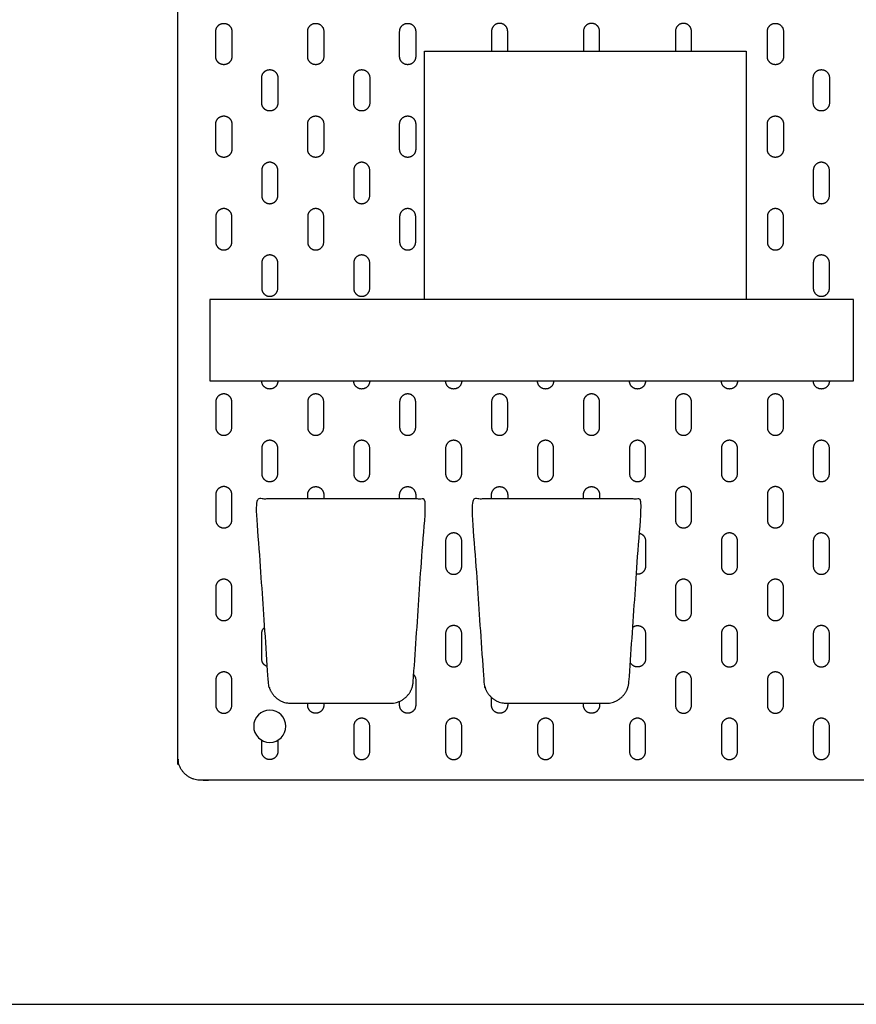
# Model space of a CAD drawing. Units: feet. Extents: x 0 to 9.48, y -1.2 to 2.48.
# Drawn here: x 7.11 to 8.3, y 0 to 1.41 of the extents above; entities that cross this region are included whole.
import ezdxf

# ---------------------------------------------------------------- set-up
doc = ezdxf.new("R2010")
doc.units = ezdxf.units.FT
doc.header["$MEASUREMENT"] = 0
for name, color, linetype, true_color in [('2D$AG-DETAILS', 7, 'Continuous', 0x66ffff), ('2D$AG-OBJECTS', 7, 'Continuous', 0x66ccff), ('2D$X-VPRT', 7, 'Continuous', 0xfb02ff)]:
    doc.layers.add(name, color=color, linetype=linetype, true_color=true_color)

msp = doc.modelspace()

# ---------------------------------------------------------------- linework, layer by layer
at = {"layer": '2D$AG-DETAILS'}
for points, weights, knots in [([(7.4005, 1.3411), (7.412, 1.3411), (7.412, 1.3526), (7.412, 1.3706), (7.412, 1.3887), (7.412, 1.4001), (7.4005, 1.4001), (7.389, 1.4001), (7.389, 1.3887), (7.389, 1.3706), (7.389, 1.3526), (7.389, 1.3411), (7.4005, 1.3411)], [1, 0.707106781187, 1, 1, 1, 0.707106781187, 1, 0.707106781187, 1, 1, 1, 0.707106781187, 1], [0, 0, 0, 0.549779, 0.549779, 1.099779, 1.099779, 1.649557, 1.649557, 2.199336, 2.199336, 2.749336, 2.749336, 3.299115, 3.299115, 3.299115]), ([(7.5317, 1.3411), (7.5432, 1.3411), (7.5432, 1.3526), (7.5432, 1.3706), (7.5432, 1.3887), (7.5432, 1.4001), (7.5317, 1.4001), (7.5202, 1.4001), (7.5202, 1.3887), (7.5202, 1.3706), (7.5202, 1.3526), (7.5202, 1.3411), (7.5317, 1.3411)], [1, 0.707106781187, 1, 1, 1, 0.707106781187, 1, 0.707106781187, 1, 1, 1, 0.707106781187, 1], [0, 0, 0, 0.549779, 0.549779, 1.099779, 1.099779, 1.649557, 1.649557, 2.199336, 2.199336, 2.749336, 2.749336, 3.299115, 3.299115, 3.299115]), ([(7.663, 1.3411), (7.6744, 1.3411), (7.6744, 1.3526), (7.6744, 1.3706), (7.6744, 1.3887), (7.6744, 1.4001), (7.663, 1.4001), (7.6515, 1.4001), (7.6515, 1.3887), (7.6515, 1.3706), (7.6515, 1.3526), (7.6515, 1.3411), (7.663, 1.3411)], [1, 0.707106781187, 1, 1, 1, 0.707106781187, 1, 0.707106781187, 1, 1, 1, 0.707106781187, 1], [0, 0, 0, 0.549779, 0.549779, 1.099779, 1.099779, 1.649557, 1.649557, 2.199336, 2.199336, 2.749336, 2.749336, 3.299115, 3.299115, 3.299115]), ([(7.8057, 1.3605), (7.8057, 1.3746), (7.8057, 1.3887), (7.8057, 1.4001), (7.7942, 1.4001), (7.7827, 1.4001), (7.7827, 1.3887), (7.7827, 1.3746), (7.7827, 1.3605)], [1, 1, 1, 0.707106781187, 1, 0.707106781187, 1, 1, 1], [0.669977, 0.669977, 0.669977, 1.099779, 1.099779, 1.649557, 1.649557, 2.199336, 2.199336, 2.629137, 2.629137, 2.629137]), ([(7.9369, 1.3605), (7.9369, 1.3746), (7.9369, 1.3887), (7.9369, 1.4001), (7.9254, 1.4001), (7.9139, 1.4001), (7.9139, 1.3887), (7.9139, 1.3746), (7.9139, 1.3605)], [1, 1, 1, 0.707106781187, 1, 0.707106781187, 1, 1, 1], [0.669977, 0.669977, 0.669977, 1.099779, 1.099779, 1.649557, 1.649557, 2.199336, 2.199336, 2.629137, 2.629137, 2.629137]), ([(8.0681, 1.3605), (8.0681, 1.3746), (8.0681, 1.3887), (8.0681, 1.4001), (8.0567, 1.4001), (8.0452, 1.4001), (8.0452, 1.3887), (8.0452, 1.3746), (8.0452, 1.3605)], [1, 1, 1, 0.707106781187, 1, 0.707106781187, 1, 1, 1], [0.669977, 0.669977, 0.669977, 1.099779, 1.099779, 1.649557, 1.649557, 2.199336, 2.199336, 2.629137, 2.629137, 2.629137]), ([(8.1879, 1.3411), (8.1994, 1.3411), (8.1994, 1.3526), (8.1994, 1.3706), (8.1994, 1.3887), (8.1994, 1.4001), (8.1879, 1.4001), (8.1764, 1.4001), (8.1764, 1.3887), (8.1764, 1.3706), (8.1764, 1.3526), (8.1764, 1.3411), (8.1879, 1.3411)], [1, 0.707106781187, 1, 1, 1, 0.707106781187, 1, 0.707106781187, 1, 1, 1, 0.707106781187, 1], [0, 0, 0, 0.549779, 0.549779, 1.099779, 1.099779, 1.649557, 1.649557, 2.199336, 2.199336, 2.749336, 2.749336, 3.299115, 3.299115, 3.299115]), ([(7.4661, 1.275), (7.4776, 1.275), (7.4776, 1.2864), (7.4776, 1.3045), (7.4776, 1.3225), (7.4776, 1.334), (7.4661, 1.334), (7.4546, 1.334), (7.4546, 1.3225), (7.4546, 1.3045), (7.4546, 1.2864), (7.4546, 1.275), (7.4661, 1.275)], [1, 0.707106781187, 1, 1, 1, 0.707106781187, 1, 0.707106781187, 1, 1, 1, 0.707106781187, 1], [0, 0, 0, 0.549779, 0.549779, 1.099779, 1.099779, 1.649557, 1.649557, 2.199336, 2.199336, 2.749336, 2.749336, 3.299115, 3.299115, 3.299115]), ([(7.5973, 1.275), (7.6088, 1.275), (7.6088, 1.2864), (7.6088, 1.3045), (7.6088, 1.3225), (7.6088, 1.334), (7.5973, 1.334), (7.5859, 1.334), (7.5859, 1.3225), (7.5859, 1.3045), (7.5859, 1.2864), (7.5859, 1.275), (7.5973, 1.275)], [1, 0.707106781187, 1, 1, 1, 0.707106781187, 1, 0.707106781187, 1, 1, 1, 0.707106781187, 1], [0, 0, 0, 0.549779, 0.549779, 1.099779, 1.099779, 1.649557, 1.649557, 2.199336, 2.199336, 2.749336, 2.749336, 3.299115, 3.299115, 3.299115]), ([(8.2535, 1.275), (8.265, 1.275), (8.265, 1.2864), (8.265, 1.3045), (8.265, 1.3225), (8.265, 1.334), (8.2535, 1.334), (8.242, 1.334), (8.242, 1.3225), (8.242, 1.3045), (8.242, 1.2864), (8.242, 1.275), (8.2535, 1.275)], [1, 0.707106781187, 1, 1, 1, 0.707106781187, 1, 0.707106781187, 1, 1, 1, 0.707106781187, 1], [0, 0, 0, 0.549779, 0.549779, 1.099779, 1.099779, 1.649557, 1.649557, 2.199336, 2.199336, 2.749336, 2.749336, 3.299115, 3.299115, 3.299115]), ([(7.4005, 1.2088), (7.412, 1.2088), (7.412, 1.2203), (7.412, 1.2384), (7.412, 1.2564), (7.412, 1.2679), (7.4005, 1.2679), (7.389, 1.2679), (7.389, 1.2564), (7.389, 1.2384), (7.389, 1.2203), (7.389, 1.2088), (7.4005, 1.2088)], [1, 0.707106781187, 1, 1, 1, 0.707106781187, 1, 0.707106781187, 1, 1, 1, 0.707106781187, 1], [0, 0, 0, 0.549779, 0.549779, 1.099779, 1.099779, 1.649557, 1.649557, 2.199336, 2.199336, 2.749336, 2.749336, 3.299115, 3.299115, 3.299115]), ([(7.5317, 1.2088), (7.5432, 1.2088), (7.5432, 1.2203), (7.5432, 1.2384), (7.5432, 1.2564), (7.5432, 1.2679), (7.5317, 1.2679), (7.5202, 1.2679), (7.5202, 1.2564), (7.5202, 1.2384), (7.5202, 1.2203), (7.5202, 1.2088), (7.5317, 1.2088)], [1, 0.707106781187, 1, 1, 1, 0.707106781187, 1, 0.707106781187, 1, 1, 1, 0.707106781187, 1], [0, 0, 0, 0.549779, 0.549779, 1.099779, 1.099779, 1.649557, 1.649557, 2.199336, 2.199336, 2.749336, 2.749336, 3.299115, 3.299115, 3.299115]), ([(7.663, 1.2088), (7.6744, 1.2088), (7.6744, 1.2203), (7.6744, 1.2384), (7.6744, 1.2564), (7.6744, 1.2679), (7.663, 1.2679), (7.6515, 1.2679), (7.6515, 1.2564), (7.6515, 1.2384), (7.6515, 1.2203), (7.6515, 1.2088), (7.663, 1.2088)], [1, 0.707106781187, 1, 1, 1, 0.707106781187, 1, 0.707106781187, 1, 1, 1, 0.707106781187, 1], [0, 0, 0, 0.549779, 0.549779, 1.099779, 1.099779, 1.649557, 1.649557, 2.199336, 2.199336, 2.749336, 2.749336, 3.299115, 3.299115, 3.299115]), ([(8.1879, 1.2088), (8.1994, 1.2088), (8.1994, 1.2203), (8.1994, 1.2384), (8.1994, 1.2564), (8.1994, 1.2679), (8.1879, 1.2679), (8.1764, 1.2679), (8.1764, 1.2564), (8.1764, 1.2384), (8.1764, 1.2203), (8.1764, 1.2088), (8.1879, 1.2088)], [1, 0.707106781187, 1, 1, 1, 0.707106781187, 1, 0.707106781187, 1, 1, 1, 0.707106781187, 1], [0, 0, 0, 0.549779, 0.549779, 1.099779, 1.099779, 1.649557, 1.649557, 2.199336, 2.199336, 2.749336, 2.749336, 3.299115, 3.299115, 3.299115]), ([(7.4661, 1.2018), (7.4776, 1.2018), (7.4776, 1.1903), (7.4776, 1.1722), (7.4776, 1.1542), (7.4776, 1.1427), (7.4661, 1.1427), (7.4546, 1.1427), (7.4546, 1.1542), (7.4546, 1.1722), (7.4546, 1.1903), (7.4546, 1.2018), (7.4661, 1.2018)], [1, 0.707106781187, 1, 1, 1, 0.707106781187, 1, 0.707106781187, 1, 1, 1, 0.707106781187, 1], [0, 0, 0, 0.549779, 0.549779, 1.099779, 1.099779, 1.649557, 1.649557, 2.199336, 2.199336, 2.749336, 2.749336, 3.299115, 3.299115, 3.299115]), ([(7.5973, 1.2018), (7.6088, 1.2018), (7.6088, 1.1903), (7.6088, 1.1722), (7.6088, 1.1542), (7.6088, 1.1427), (7.5973, 1.1427), (7.5859, 1.1427), (7.5859, 1.1542), (7.5859, 1.1722), (7.5859, 1.1903), (7.5859, 1.2018), (7.5973, 1.2018)], [1, 0.707106781187, 1, 1, 1, 0.707106781187, 1, 0.707106781187, 1, 1, 1, 0.707106781187, 1], [0, 0, 0, 0.549779, 0.549779, 1.099779, 1.099779, 1.649557, 1.649557, 2.199336, 2.199336, 2.749336, 2.749336, 3.299115, 3.299115, 3.299115]), ([(8.2535, 1.2018), (8.265, 1.2018), (8.265, 1.1903), (8.265, 1.1722), (8.265, 1.1542), (8.265, 1.1427), (8.2535, 1.1427), (8.242, 1.1427), (8.242, 1.1542), (8.242, 1.1722), (8.242, 1.1903), (8.242, 1.2018), (8.2535, 1.2018)], [1, 0.707106781187, 1, 1, 1, 0.707106781187, 1, 0.707106781187, 1, 1, 1, 0.707106781187, 1], [0, 0, 0, 0.549779, 0.549779, 1.099779, 1.099779, 1.649557, 1.649557, 2.199336, 2.199336, 2.749336, 2.749336, 3.299115, 3.299115, 3.299115]), ([(7.4005, 1.1357), (7.412, 1.1357), (7.412, 1.1242), (7.412, 1.1061), (7.412, 1.0881), (7.412, 1.0766), (7.4005, 1.0766), (7.389, 1.0766), (7.389, 1.0881), (7.389, 1.1061), (7.389, 1.1242), (7.389, 1.1357), (7.4005, 1.1357)], [1, 0.707106781187, 1, 1, 1, 0.707106781187, 1, 0.707106781187, 1, 1, 1, 0.707106781187, 1], [0, 0, 0, 0.549779, 0.549779, 1.099779, 1.099779, 1.649557, 1.649557, 2.199336, 2.199336, 2.749336, 2.749336, 3.299115, 3.299115, 3.299115]), ([(7.5317, 1.1357), (7.5432, 1.1357), (7.5432, 1.1242), (7.5432, 1.1061), (7.5432, 1.0881), (7.5432, 1.0766), (7.5317, 1.0766), (7.5202, 1.0766), (7.5202, 1.0881), (7.5202, 1.1061), (7.5202, 1.1242), (7.5202, 1.1357), (7.5317, 1.1357)], [1, 0.707106781187, 1, 1, 1, 0.707106781187, 1, 0.707106781187, 1, 1, 1, 0.707106781187, 1], [0, 0, 0, 0.549779, 0.549779, 1.099779, 1.099779, 1.649557, 1.649557, 2.199336, 2.199336, 2.749336, 2.749336, 3.299115, 3.299115, 3.299115]), ([(7.663, 1.1357), (7.6744, 1.1357), (7.6744, 1.1242), (7.6744, 1.1061), (7.6744, 1.0881), (7.6744, 1.0766), (7.663, 1.0766), (7.6515, 1.0766), (7.6515, 1.0881), (7.6515, 1.1061), (7.6515, 1.1242), (7.6515, 1.1357), (7.663, 1.1357)], [1, 0.707106781187, 1, 1, 1, 0.707106781187, 1, 0.707106781187, 1, 1, 1, 0.707106781187, 1], [0, 0, 0, 0.549779, 0.549779, 1.099779, 1.099779, 1.649557, 1.649557, 2.199336, 2.199336, 2.749336, 2.749336, 3.299115, 3.299115, 3.299115]), ([(8.1879, 1.1357), (8.1994, 1.1357), (8.1994, 1.1242), (8.1994, 1.1061), (8.1994, 1.0881), (8.1994, 1.0766), (8.1879, 1.0766), (8.1764, 1.0766), (8.1764, 1.0881), (8.1764, 1.1061), (8.1764, 1.1242), (8.1764, 1.1357), (8.1879, 1.1357)], [1, 0.707106781187, 1, 1, 1, 0.707106781187, 1, 0.707106781187, 1, 1, 1, 0.707106781187, 1], [0, 0, 0, 0.549779, 0.549779, 1.099779, 1.099779, 1.649557, 1.649557, 2.199336, 2.199336, 2.749336, 2.749336, 3.299115, 3.299115, 3.299115]), ([(7.4661, 1.0695), (7.4776, 1.0695), (7.4776, 1.058), (7.4776, 1.04), (7.4776, 1.022), (7.4776, 1.0105), (7.4661, 1.0105), (7.4546, 1.0105), (7.4546, 1.022), (7.4546, 1.04), (7.4546, 1.058), (7.4546, 1.0695), (7.4661, 1.0695)], [1, 0.707106781187, 1, 1, 1, 0.707106781187, 1, 0.707106781187, 1, 1, 1, 0.707106781187, 1], [0, 0, 0, 0.549779, 0.549779, 1.099779, 1.099779, 1.649557, 1.649557, 2.199336, 2.199336, 2.749336, 2.749336, 3.299115, 3.299115, 3.299115]), ([(7.5973, 1.0695), (7.6088, 1.0695), (7.6088, 1.058), (7.6088, 1.04), (7.6088, 1.022), (7.6088, 1.0105), (7.5973, 1.0105), (7.5859, 1.0105), (7.5859, 1.022), (7.5859, 1.04), (7.5859, 1.058), (7.5859, 1.0695), (7.5973, 1.0695)], [1, 0.707106781187, 1, 1, 1, 0.707106781187, 1, 0.707106781187, 1, 1, 1, 0.707106781187, 1], [0, 0, 0, 0.549779, 0.549779, 1.099779, 1.099779, 1.649557, 1.649557, 2.199336, 2.199336, 2.749336, 2.749336, 3.299115, 3.299115, 3.299115]), ([(8.2535, 1.0695), (8.265, 1.0695), (8.265, 1.058), (8.265, 1.04), (8.265, 1.022), (8.265, 1.0105), (8.2535, 1.0105), (8.242, 1.0105), (8.242, 1.022), (8.242, 1.04), (8.242, 1.058), (8.242, 1.0695), (8.2535, 1.0695)], [1, 0.707106781187, 1, 1, 1, 0.707106781187, 1, 0.707106781187, 1, 1, 1, 0.707106781187, 1], [0, 0, 0, 0.549779, 0.549779, 1.099779, 1.099779, 1.649557, 1.649557, 2.199336, 2.199336, 2.749336, 2.749336, 3.299115, 3.299115, 3.299115]), ([(7.4776, 0.89), (7.4776, 0.8898), (7.4776, 0.8897), (7.4776, 0.8782), (7.4661, 0.8782), (7.4546, 0.8782), (7.4546, 0.8897), (7.4546, 0.8898), (7.4546, 0.89)], [1, 1, 1, 0.707106781187, 1, 0.707106781187, 1, 1, 1], [1.096065, 1.096065, 1.096065, 1.099779, 1.099779, 1.649557, 1.649557, 2.199336, 2.199336, 2.20305, 2.20305, 2.20305]), ([(7.6088, 0.89), (7.6088, 0.8898), (7.6088, 0.8897), (7.6088, 0.8782), (7.5973, 0.8782), (7.5859, 0.8782), (7.5859, 0.8897), (7.5859, 0.8898), (7.5859, 0.89)], [1, 1, 1, 0.707106781187, 1, 0.707106781187, 1, 1, 1], [1.096065, 1.096065, 1.096065, 1.099779, 1.099779, 1.649557, 1.649557, 2.199336, 2.199336, 2.20305, 2.20305, 2.20305]), ([(7.7401, 0.89), (7.7401, 0.8898), (7.7401, 0.8897), (7.7401, 0.8782), (7.7286, 0.8782), (7.7171, 0.8782), (7.7171, 0.8897), (7.7171, 0.8898), (7.7171, 0.89)], [1, 1, 1, 0.707106781187, 1, 0.707106781187, 1, 1, 1], [1.096065, 1.096065, 1.096065, 1.099779, 1.099779, 1.649557, 1.649557, 2.199336, 2.199336, 2.20305, 2.20305, 2.20305]), ([(7.8713, 0.89), (7.8713, 0.8898), (7.8713, 0.8897), (7.8713, 0.8782), (7.8598, 0.8782), (7.8483, 0.8782), (7.8483, 0.8897), (7.8483, 0.8898), (7.8483, 0.89)], [1, 1, 1, 0.707106781187, 1, 0.707106781187, 1, 1, 1], [1.096065, 1.096065, 1.096065, 1.099779, 1.099779, 1.649557, 1.649557, 2.199336, 2.199336, 2.20305, 2.20305, 2.20305]), ([(8.0025, 0.89), (8.0025, 0.8898), (8.0025, 0.8897), (8.0025, 0.8782), (7.991, 0.8782), (7.9796, 0.8782), (7.9796, 0.8897), (7.9796, 0.8898), (7.9796, 0.89)], [1, 1, 1, 0.707106781187, 1, 0.707106781187, 1, 1, 1], [1.096065, 1.096065, 1.096065, 1.099779, 1.099779, 1.649557, 1.649557, 2.199336, 2.199336, 2.20305, 2.20305, 2.20305]), ([(8.1338, 0.89), (8.1338, 0.8898), (8.1338, 0.8897), (8.1338, 0.8782), (8.1223, 0.8782), (8.1108, 0.8782), (8.1108, 0.8897), (8.1108, 0.8898), (8.1108, 0.89)], [1, 1, 1, 0.707106781187, 1, 0.707106781187, 1, 1, 1], [1.096065, 1.096065, 1.096065, 1.099779, 1.099779, 1.649557, 1.649557, 2.199336, 2.199336, 2.20305, 2.20305, 2.20305]), ([(8.265, 0.89), (8.265, 0.8898), (8.265, 0.8897), (8.265, 0.8782), (8.2535, 0.8782), (8.242, 0.8782), (8.242, 0.8897), (8.242, 0.8898), (8.242, 0.89)], [1, 1, 1, 0.707106781187, 1, 0.707106781187, 1, 1, 1], [1.096065, 1.096065, 1.096065, 1.099779, 1.099779, 1.649557, 1.649557, 2.199336, 2.199336, 2.20305, 2.20305, 2.20305]), ([(7.4005, 0.8712), (7.412, 0.8712), (7.412, 0.8597), (7.412, 0.8416), (7.412, 0.8236), (7.412, 0.8121), (7.4005, 0.8121), (7.389, 0.8121), (7.389, 0.8236), (7.389, 0.8416), (7.389, 0.8597), (7.389, 0.8712), (7.4005, 0.8712)], [1, 0.707106781187, 1, 1, 1, 0.707106781187, 1, 0.707106781187, 1, 1, 1, 0.707106781187, 1], [0, 0, 0, 0.549779, 0.549779, 1.099779, 1.099779, 1.649557, 1.649557, 2.199336, 2.199336, 2.749336, 2.749336, 3.299115, 3.299115, 3.299115]), ([(7.5317, 0.8712), (7.5432, 0.8712), (7.5432, 0.8597), (7.5432, 0.8416), (7.5432, 0.8236), (7.5432, 0.8121), (7.5317, 0.8121), (7.5202, 0.8121), (7.5202, 0.8236), (7.5202, 0.8416), (7.5202, 0.8597), (7.5202, 0.8712), (7.5317, 0.8712)], [1, 0.707106781187, 1, 1, 1, 0.707106781187, 1, 0.707106781187, 1, 1, 1, 0.707106781187, 1], [0, 0, 0, 0.549779, 0.549779, 1.099779, 1.099779, 1.649557, 1.649557, 2.199336, 2.199336, 2.749336, 2.749336, 3.299115, 3.299115, 3.299115]), ([(7.663, 0.8712), (7.6744, 0.8712), (7.6744, 0.8597), (7.6744, 0.8416), (7.6744, 0.8236), (7.6744, 0.8121), (7.663, 0.8121), (7.6515, 0.8121), (7.6515, 0.8236), (7.6515, 0.8416), (7.6515, 0.8597), (7.6515, 0.8712), (7.663, 0.8712)], [1, 0.707106781187, 1, 1, 1, 0.707106781187, 1, 0.707106781187, 1, 1, 1, 0.707106781187, 1], [0, 0, 0, 0.549779, 0.549779, 1.099779, 1.099779, 1.649557, 1.649557, 2.199336, 2.199336, 2.749336, 2.749336, 3.299115, 3.299115, 3.299115]), ([(7.7942, 0.8712), (7.8057, 0.8712), (7.8057, 0.8597), (7.8057, 0.8416), (7.8057, 0.8236), (7.8057, 0.8121), (7.7942, 0.8121), (7.7827, 0.8121), (7.7827, 0.8236), (7.7827, 0.8416), (7.7827, 0.8597), (7.7827, 0.8712), (7.7942, 0.8712)], [1, 0.707106781187, 1, 1, 1, 0.707106781187, 1, 0.707106781187, 1, 1, 1, 0.707106781187, 1], [0, 0, 0, 0.549779, 0.549779, 1.099779, 1.099779, 1.649557, 1.649557, 2.199336, 2.199336, 2.749336, 2.749336, 3.299115, 3.299115, 3.299115]), ([(7.9254, 0.8712), (7.9369, 0.8712), (7.9369, 0.8597), (7.9369, 0.8416), (7.9369, 0.8236), (7.9369, 0.8121), (7.9254, 0.8121), (7.9139, 0.8121), (7.9139, 0.8236), (7.9139, 0.8416), (7.9139, 0.8597), (7.9139, 0.8712), (7.9254, 0.8712)], [1, 0.707106781187, 1, 1, 1, 0.707106781187, 1, 0.707106781187, 1, 1, 1, 0.707106781187, 1], [0, 0, 0, 0.549779, 0.549779, 1.099779, 1.099779, 1.649557, 1.649557, 2.199336, 2.199336, 2.749336, 2.749336, 3.299115, 3.299115, 3.299115]), ([(8.0567, 0.8712), (8.0681, 0.8712), (8.0681, 0.8597), (8.0681, 0.8416), (8.0681, 0.8236), (8.0681, 0.8121), (8.0567, 0.8121), (8.0452, 0.8121), (8.0452, 0.8236), (8.0452, 0.8416), (8.0452, 0.8597), (8.0452, 0.8712), (8.0567, 0.8712)], [1, 0.707106781187, 1, 1, 1, 0.707106781187, 1, 0.707106781187, 1, 1, 1, 0.707106781187, 1], [0, 0, 0, 0.549779, 0.549779, 1.099779, 1.099779, 1.649557, 1.649557, 2.199336, 2.199336, 2.749336, 2.749336, 3.299115, 3.299115, 3.299115]), ([(8.1879, 0.8712), (8.1994, 0.8712), (8.1994, 0.8597), (8.1994, 0.8416), (8.1994, 0.8236), (8.1994, 0.8121), (8.1879, 0.8121), (8.1764, 0.8121), (8.1764, 0.8236), (8.1764, 0.8416), (8.1764, 0.8597), (8.1764, 0.8712), (8.1879, 0.8712)], [1, 0.707106781187, 1, 1, 1, 0.707106781187, 1, 0.707106781187, 1, 1, 1, 0.707106781187, 1], [0, 0, 0, 0.549779, 0.549779, 1.099779, 1.099779, 1.649557, 1.649557, 2.199336, 2.199336, 2.749336, 2.749336, 3.299115, 3.299115, 3.299115]), ([(7.4661, 0.805), (7.4776, 0.805), (7.4776, 0.7936), (7.4776, 0.7755), (7.4776, 0.7575), (7.4776, 0.746), (7.4661, 0.746), (7.4546, 0.746), (7.4546, 0.7575), (7.4546, 0.7755), (7.4546, 0.7936), (7.4546, 0.805), (7.4661, 0.805)], [1, 0.707106781187, 1, 1, 1, 0.707106781187, 1, 0.707106781187, 1, 1, 1, 0.707106781187, 1], [0, 0, 0, 0.549779, 0.549779, 1.099779, 1.099779, 1.649557, 1.649557, 2.199336, 2.199336, 2.749336, 2.749336, 3.299115, 3.299115, 3.299115]), ([(7.5973, 0.805), (7.6088, 0.805), (7.6088, 0.7936), (7.6088, 0.7755), (7.6088, 0.7575), (7.6088, 0.746), (7.5973, 0.746), (7.5859, 0.746), (7.5859, 0.7575), (7.5859, 0.7755), (7.5859, 0.7936), (7.5859, 0.805), (7.5973, 0.805)], [1, 0.707106781187, 1, 1, 1, 0.707106781187, 1, 0.707106781187, 1, 1, 1, 0.707106781187, 1], [0, 0, 0, 0.549779, 0.549779, 1.099779, 1.099779, 1.649557, 1.649557, 2.199336, 2.199336, 2.749336, 2.749336, 3.299115, 3.299115, 3.299115]), ([(7.7286, 0.805), (7.7401, 0.805), (7.7401, 0.7936), (7.7401, 0.7755), (7.7401, 0.7575), (7.7401, 0.746), (7.7286, 0.746), (7.7171, 0.746), (7.7171, 0.7575), (7.7171, 0.7755), (7.7171, 0.7936), (7.7171, 0.805), (7.7286, 0.805)], [1, 0.707106781187, 1, 1, 1, 0.707106781187, 1, 0.707106781187, 1, 1, 1, 0.707106781187, 1], [0, 0, 0, 0.549779, 0.549779, 1.099779, 1.099779, 1.649557, 1.649557, 2.199336, 2.199336, 2.749336, 2.749336, 3.299115, 3.299115, 3.299115]), ([(7.8598, 0.805), (7.8713, 0.805), (7.8713, 0.7936), (7.8713, 0.7755), (7.8713, 0.7575), (7.8713, 0.746), (7.8598, 0.746), (7.8483, 0.746), (7.8483, 0.7575), (7.8483, 0.7755), (7.8483, 0.7936), (7.8483, 0.805), (7.8598, 0.805)], [1, 0.707106781187, 1, 1, 1, 0.707106781187, 1, 0.707106781187, 1, 1, 1, 0.707106781187, 1], [0, 0, 0, 0.549779, 0.549779, 1.099779, 1.099779, 1.649557, 1.649557, 2.199336, 2.199336, 2.749336, 2.749336, 3.299115, 3.299115, 3.299115]), ([(7.991, 0.805), (8.0025, 0.805), (8.0025, 0.7936), (8.0025, 0.7755), (8.0025, 0.7575), (8.0025, 0.746), (7.991, 0.746), (7.9796, 0.746), (7.9796, 0.7575), (7.9796, 0.7755), (7.9796, 0.7936), (7.9796, 0.805), (7.991, 0.805)], [1, 0.707106781187, 1, 1, 1, 0.707106781187, 1, 0.707106781187, 1, 1, 1, 0.707106781187, 1], [0, 0, 0, 0.549779, 0.549779, 1.099779, 1.099779, 1.649557, 1.649557, 2.199336, 2.199336, 2.749336, 2.749336, 3.299115, 3.299115, 3.299115]), ([(8.1223, 0.805), (8.1338, 0.805), (8.1338, 0.7936), (8.1338, 0.7755), (8.1338, 0.7575), (8.1338, 0.746), (8.1223, 0.746), (8.1108, 0.746), (8.1108, 0.7575), (8.1108, 0.7755), (8.1108, 0.7936), (8.1108, 0.805), (8.1223, 0.805)], [1, 0.707106781187, 1, 1, 1, 0.707106781187, 1, 0.707106781187, 1, 1, 1, 0.707106781187, 1], [0, 0, 0, 0.549779, 0.549779, 1.099779, 1.099779, 1.649557, 1.649557, 2.199336, 2.199336, 2.749336, 2.749336, 3.299115, 3.299115, 3.299115]), ([(8.2535, 0.805), (8.265, 0.805), (8.265, 0.7936), (8.265, 0.7755), (8.265, 0.7575), (8.265, 0.746), (8.2535, 0.746), (8.242, 0.746), (8.242, 0.7575), (8.242, 0.7755), (8.242, 0.7936), (8.242, 0.805), (8.2535, 0.805)], [1, 0.707106781187, 1, 1, 1, 0.707106781187, 1, 0.707106781187, 1, 1, 1, 0.707106781187, 1], [0, 0, 0, 0.549779, 0.549779, 1.099779, 1.099779, 1.649557, 1.649557, 2.199336, 2.199336, 2.749336, 2.749336, 3.299115, 3.299115, 3.299115]), ([(7.4005, 0.7389), (7.412, 0.7389), (7.412, 0.7274), (7.412, 0.7094), (7.412, 0.6913), (7.412, 0.6799), (7.4005, 0.6799), (7.389, 0.6799), (7.389, 0.6913), (7.389, 0.7094), (7.389, 0.7274), (7.389, 0.7389), (7.4005, 0.7389)], [1, 0.707106781187, 1, 1, 1, 0.707106781187, 1, 0.707106781187, 1, 1, 1, 0.707106781187, 1], [0, 0, 0, 0.549779, 0.549779, 1.099779, 1.099779, 1.649557, 1.649557, 2.199336, 2.199336, 2.749336, 2.749336, 3.299115, 3.299115, 3.299115]), ([(7.5202, 0.7213), (7.5202, 0.7244), (7.5202, 0.7274), (7.5202, 0.7389), (7.5317, 0.7389), (7.5432, 0.7389), (7.5432, 0.7274), (7.5432, 0.7244), (7.5432, 0.7213)], [1, 1, 1, 0.707106781187, 1, 0.707106781187, 1, 1, 1], [2.655956, 2.655956, 2.655956, 2.749336, 2.749336, 3.299115, 3.299115, 3.848894, 3.848894, 3.942274, 3.942274, 3.942274]), ([(7.6515, 0.7213), (7.6515, 0.7244), (7.6515, 0.7274), (7.6515, 0.7389), (7.663, 0.7389), (7.6744, 0.7389), (7.6744, 0.7274), (7.6744, 0.7244), (7.6744, 0.7213)], [1, 1, 1, 0.707106781187, 1, 0.707106781187, 1, 1, 1], [2.655956, 2.655956, 2.655956, 2.749336, 2.749336, 3.299115, 3.299115, 3.848894, 3.848894, 3.942274, 3.942274, 3.942274]), ([(7.7827, 0.7213), (7.7827, 0.7244), (7.7827, 0.7274), (7.7827, 0.7389), (7.7942, 0.7389), (7.8057, 0.7389), (7.8057, 0.7274), (7.8057, 0.7244), (7.8057, 0.7213)], [1, 1, 1, 0.707106781187, 1, 0.707106781187, 1, 1, 1], [2.655956, 2.655956, 2.655956, 2.749336, 2.749336, 3.299115, 3.299115, 3.848894, 3.848894, 3.942274, 3.942274, 3.942274]), ([(7.9139, 0.7213), (7.9139, 0.7244), (7.9139, 0.7274), (7.9139, 0.7389), (7.9254, 0.7389), (7.9369, 0.7389), (7.9369, 0.7274), (7.9369, 0.7244), (7.9369, 0.7213)], [1, 1, 1, 0.707106781187, 1, 0.707106781187, 1, 1, 1], [2.655956, 2.655956, 2.655956, 2.749336, 2.749336, 3.299115, 3.299115, 3.848894, 3.848894, 3.942274, 3.942274, 3.942274]), ([(8.0567, 0.7389), (8.0681, 0.7389), (8.0681, 0.7274), (8.0681, 0.7094), (8.0681, 0.6913), (8.0681, 0.6799), (8.0567, 0.6799), (8.0452, 0.6799), (8.0452, 0.6913), (8.0452, 0.7094), (8.0452, 0.7274), (8.0452, 0.7389), (8.0567, 0.7389)], [1, 0.707106781187, 1, 1, 1, 0.707106781187, 1, 0.707106781187, 1, 1, 1, 0.707106781187, 1], [0, 0, 0, 0.549779, 0.549779, 1.099779, 1.099779, 1.649557, 1.649557, 2.199336, 2.199336, 2.749336, 2.749336, 3.299115, 3.299115, 3.299115]), ([(8.1879, 0.7389), (8.1994, 0.7389), (8.1994, 0.7274), (8.1994, 0.7094), (8.1994, 0.6913), (8.1994, 0.6799), (8.1879, 0.6799), (8.1764, 0.6799), (8.1764, 0.6913), (8.1764, 0.7094), (8.1764, 0.7274), (8.1764, 0.7389), (8.1879, 0.7389)], [1, 0.707106781187, 1, 1, 1, 0.707106781187, 1, 0.707106781187, 1, 1, 1, 0.707106781187, 1], [0, 0, 0, 0.549779, 0.549779, 1.099779, 1.099779, 1.649557, 1.649557, 2.199336, 2.199336, 2.749336, 2.749336, 3.299115, 3.299115, 3.299115]), ([(7.7286, 0.6728), (7.7401, 0.6728), (7.7401, 0.6613), (7.7401, 0.6433), (7.7401, 0.6252), (7.7401, 0.6137), (7.7286, 0.6137), (7.7171, 0.6137), (7.7171, 0.6252), (7.7171, 0.6433), (7.7171, 0.6613), (7.7171, 0.6728), (7.7286, 0.6728)], [1, 0.707106781187, 1, 1, 1, 0.707106781187, 1, 0.707106781187, 1, 1, 1, 0.707106781187, 1], [0, 0, 0, 0.549779, 0.549779, 1.099779, 1.099779, 1.649557, 1.649557, 2.199336, 2.199336, 2.749336, 2.749336, 3.299115, 3.299115, 3.299115]), ([(7.9935, 0.6725), (8.0025, 0.6705), (8.0025, 0.6613), (8.0025, 0.6433), (8.0025, 0.6252), (8.0025, 0.6137), (7.991, 0.6137), (7.9903, 0.6137), (7.9895, 0.6138)], [1, 0.780538178956, 1, 1, 1, 0.707106781187, 1, 0.997711688876, 1], [0.07709, 0.07709, 0.07709, 0.549779, 0.549779, 1.099779, 1.099779, 1.649557, 1.649557, 1.696922, 1.696922, 1.696922]), ([(8.1223, 0.6728), (8.1338, 0.6728), (8.1338, 0.6613), (8.1338, 0.6433), (8.1338, 0.6252), (8.1338, 0.6137), (8.1223, 0.6137), (8.1108, 0.6137), (8.1108, 0.6252), (8.1108, 0.6433), (8.1108, 0.6613), (8.1108, 0.6728), (8.1223, 0.6728)], [1, 0.707106781187, 1, 1, 1, 0.707106781187, 1, 0.707106781187, 1, 1, 1, 0.707106781187, 1], [0, 0, 0, 0.549779, 0.549779, 1.099779, 1.099779, 1.649557, 1.649557, 2.199336, 2.199336, 2.749336, 2.749336, 3.299115, 3.299115, 3.299115]), ([(8.2535, 0.6728), (8.265, 0.6728), (8.265, 0.6613), (8.265, 0.6433), (8.265, 0.6252), (8.265, 0.6137), (8.2535, 0.6137), (8.242, 0.6137), (8.242, 0.6252), (8.242, 0.6433), (8.242, 0.6613), (8.242, 0.6728), (8.2535, 0.6728)], [1, 0.707106781187, 1, 1, 1, 0.707106781187, 1, 0.707106781187, 1, 1, 1, 0.707106781187, 1], [0, 0, 0, 0.549779, 0.549779, 1.099779, 1.099779, 1.649557, 1.649557, 2.199336, 2.199336, 2.749336, 2.749336, 3.299115, 3.299115, 3.299115]), ([(7.4005, 0.6067), (7.412, 0.6067), (7.412, 0.5952), (7.412, 0.5772), (7.412, 0.5591), (7.412, 0.5476), (7.4005, 0.5476), (7.389, 0.5476), (7.389, 0.5591), (7.389, 0.5772), (7.389, 0.5952), (7.389, 0.6067), (7.4005, 0.6067)], [1, 0.707106781187, 1, 1, 1, 0.707106781187, 1, 0.707106781187, 1, 1, 1, 0.707106781187, 1], [0, 0, 0, 0.549779, 0.549779, 1.099779, 1.099779, 1.649557, 1.649557, 2.199336, 2.199336, 2.749336, 2.749336, 3.299115, 3.299115, 3.299115]), ([(8.0567, 0.6067), (8.0681, 0.6067), (8.0681, 0.5952), (8.0681, 0.5772), (8.0681, 0.5591), (8.0681, 0.5476), (8.0567, 0.5476), (8.0452, 0.5476), (8.0452, 0.5591), (8.0452, 0.5772), (8.0452, 0.5952), (8.0452, 0.6067), (8.0567, 0.6067)], [1, 0.707106781187, 1, 1, 1, 0.707106781187, 1, 0.707106781187, 1, 1, 1, 0.707106781187, 1], [0, 0, 0, 0.549779, 0.549779, 1.099779, 1.099779, 1.649557, 1.649557, 2.199336, 2.199336, 2.749336, 2.749336, 3.299115, 3.299115, 3.299115]), ([(8.1879, 0.6067), (8.1994, 0.6067), (8.1994, 0.5952), (8.1994, 0.5772), (8.1994, 0.5591), (8.1994, 0.5476), (8.1879, 0.5476), (8.1764, 0.5476), (8.1764, 0.5591), (8.1764, 0.5772), (8.1764, 0.5952), (8.1764, 0.6067), (8.1879, 0.6067)], [1, 0.707106781187, 1, 1, 1, 0.707106781187, 1, 0.707106781187, 1, 1, 1, 0.707106781187, 1], [0, 0, 0, 0.549779, 0.549779, 1.099779, 1.099779, 1.649557, 1.649557, 2.199336, 2.199336, 2.749336, 2.749336, 3.299115, 3.299115, 3.299115]), ([(7.4622, 0.4822), (7.4546, 0.4849), (7.4546, 0.493), (7.4546, 0.511), (7.4546, 0.5291), (7.4546, 0.5342), (7.4584, 0.5376)], [1, 0.817718937738, 1, 1, 1, 0.914080184117, 1], [1.769985, 1.769985, 1.769985, 2.199336, 2.199336, 2.749336, 2.749336, 3.04163, 3.04163, 3.04163]), ([(7.7286, 0.5406), (7.7401, 0.5406), (7.7401, 0.5291), (7.7401, 0.511), (7.7401, 0.493), (7.7401, 0.4815), (7.7286, 0.4815), (7.7171, 0.4815), (7.7171, 0.493), (7.7171, 0.511), (7.7171, 0.5291), (7.7171, 0.5406), (7.7286, 0.5406)], [1, 0.707106781187, 1, 1, 1, 0.707106781187, 1, 0.707106781187, 1, 1, 1, 0.707106781187, 1], [0, 0, 0, 0.549779, 0.549779, 1.099779, 1.099779, 1.649557, 1.649557, 2.199336, 2.199336, 2.749336, 2.749336, 3.299115, 3.299115, 3.299115]), ([(7.9843, 0.5383), (7.9873, 0.5406), (7.991, 0.5406), (8.0025, 0.5406), (8.0025, 0.5291), (8.0025, 0.511), (8.0025, 0.493), (8.0025, 0.4815), (7.991, 0.4815), (7.984, 0.4815), (7.9808, 0.4878)], [1, 0.950695068375, 1, 0.707106781187, 1, 1, 1, 0.707106781187, 1, 0.850956842325, 1], [3.078386, 3.078386, 3.078386, 3.299115, 3.299115, 3.848894, 3.848894, 4.398894, 4.398894, 4.948672, 4.948672, 5.335767, 5.335767, 5.335767]), ([(8.1223, 0.5406), (8.1338, 0.5406), (8.1338, 0.5291), (8.1338, 0.511), (8.1338, 0.493), (8.1338, 0.4815), (8.1223, 0.4815), (8.1108, 0.4815), (8.1108, 0.493), (8.1108, 0.511), (8.1108, 0.5291), (8.1108, 0.5406), (8.1223, 0.5406)], [1, 0.707106781187, 1, 1, 1, 0.707106781187, 1, 0.707106781187, 1, 1, 1, 0.707106781187, 1], [0, 0, 0, 0.549779, 0.549779, 1.099779, 1.099779, 1.649557, 1.649557, 2.199336, 2.199336, 2.749336, 2.749336, 3.299115, 3.299115, 3.299115]), ([(8.2535, 0.5406), (8.265, 0.5406), (8.265, 0.5291), (8.265, 0.511), (8.265, 0.493), (8.265, 0.4815), (8.2535, 0.4815), (8.242, 0.4815), (8.242, 0.493), (8.242, 0.511), (8.242, 0.5291), (8.242, 0.5406), (8.2535, 0.5406)], [1, 0.707106781187, 1, 1, 1, 0.707106781187, 1, 0.707106781187, 1, 1, 1, 0.707106781187, 1], [0, 0, 0, 0.549779, 0.549779, 1.099779, 1.099779, 1.649557, 1.649557, 2.199336, 2.199336, 2.749336, 2.749336, 3.299115, 3.299115, 3.299115]), ([(7.4005, 0.4744), (7.412, 0.4744), (7.412, 0.463), (7.412, 0.4449), (7.412, 0.4269), (7.412, 0.4154), (7.4005, 0.4154), (7.389, 0.4154), (7.389, 0.4269), (7.389, 0.4449), (7.389, 0.463), (7.389, 0.4744), (7.4005, 0.4744)], [1, 0.707106781187, 1, 1, 1, 0.707106781187, 1, 0.707106781187, 1, 1, 1, 0.707106781187, 1], [0, 0, 0, 0.549779, 0.549779, 1.099779, 1.099779, 1.649557, 1.649557, 2.199336, 2.199336, 2.749336, 2.749336, 3.299115, 3.299115, 3.299115]), ([(7.6716, 0.4705), (7.6744, 0.4673), (7.6744, 0.463), (7.6744, 0.4449), (7.6744, 0.4269), (7.6744, 0.4154), (7.663, 0.4154), (7.6515, 0.4154), (7.6515, 0.4269), (7.6515, 0.4297), (7.6515, 0.4324)], [1, 0.935428420364, 1, 1, 1, 0.707106781187, 1, 0.707106781187, 1, 1, 1], [0.29685, 0.29685, 0.29685, 0.549779, 0.549779, 1.099779, 1.099779, 1.649557, 1.649557, 2.199336, 2.199336, 2.284456, 2.284456, 2.284456]), ([(8.0567, 0.4744), (8.0681, 0.4744), (8.0681, 0.463), (8.0681, 0.4449), (8.0681, 0.4269), (8.0681, 0.4154), (8.0567, 0.4154), (8.0452, 0.4154), (8.0452, 0.4269), (8.0452, 0.4449), (8.0452, 0.463), (8.0452, 0.4744), (8.0567, 0.4744)], [1, 0.707106781187, 1, 1, 1, 0.707106781187, 1, 0.707106781187, 1, 1, 1, 0.707106781187, 1], [0, 0, 0, 0.549779, 0.549779, 1.099779, 1.099779, 1.649557, 1.649557, 2.199336, 2.199336, 2.749336, 2.749336, 3.299115, 3.299115, 3.299115]), ([(8.1879, 0.4744), (8.1994, 0.4744), (8.1994, 0.463), (8.1994, 0.4449), (8.1994, 0.4269), (8.1994, 0.4154), (8.1879, 0.4154), (8.1764, 0.4154), (8.1764, 0.4269), (8.1764, 0.4449), (8.1764, 0.463), (8.1764, 0.4744), (8.1879, 0.4744)], [1, 0.707106781187, 1, 1, 1, 0.707106781187, 1, 0.707106781187, 1, 1, 1, 0.707106781187, 1], [0, 0, 0, 0.549779, 0.549779, 1.099779, 1.099779, 1.649557, 1.649557, 2.199336, 2.199336, 2.749336, 2.749336, 3.299115, 3.299115, 3.299115]), ([(7.8057, 0.4296), (7.8057, 0.4282), (7.8057, 0.4269), (7.8057, 0.4154), (7.7942, 0.4154), (7.7827, 0.4154), (7.7827, 0.4269), (7.7827, 0.4324), (7.7827, 0.4379)], [1, 1, 1, 0.707106781187, 1, 0.707106781187, 1, 1, 1], [1.057948, 1.057948, 1.057948, 1.099779, 1.099779, 1.649557, 1.649557, 2.199336, 2.199336, 2.367364, 2.367364, 2.367364]), ([(7.5432, 0.4296), (7.5432, 0.4282), (7.5432, 0.4269), (7.5432, 0.4154), (7.5317, 0.4154), (7.5202, 0.4154), (7.5202, 0.4269), (7.5202, 0.4282), (7.5202, 0.4296)], [1, 1, 1, 0.707106781187, 1, 0.707106781187, 1, 1, 1], [1.057948, 1.057948, 1.057948, 1.099779, 1.099779, 1.649557, 1.649557, 2.199336, 2.199336, 2.241167, 2.241167, 2.241167]), ([(7.9369, 0.4296), (7.9369, 0.4282), (7.9369, 0.4269), (7.9369, 0.4154), (7.9254, 0.4154), (7.9139, 0.4154), (7.9139, 0.4269), (7.9139, 0.4282), (7.9139, 0.4296)], [1, 1, 1, 0.707106781187, 1, 0.707106781187, 1, 1, 1], [1.057948, 1.057948, 1.057948, 1.099779, 1.099779, 1.649557, 1.649557, 2.199336, 2.199336, 2.241167, 2.241167, 2.241167]), ([(7.5973, 0.4083), (7.6088, 0.4083), (7.6088, 0.3968), (7.6088, 0.3788), (7.6088, 0.3607), (7.6088, 0.3493), (7.5973, 0.3493), (7.5859, 0.3493), (7.5859, 0.3607), (7.5859, 0.3788), (7.5859, 0.3968), (7.5859, 0.4083), (7.5973, 0.4083)], [1, 0.707106781187, 1, 1, 1, 0.707106781187, 1, 0.707106781187, 1, 1, 1, 0.707106781187, 1], [0, 0, 0, 0.549779, 0.549779, 1.099779, 1.099779, 1.649557, 1.649557, 2.199336, 2.199336, 2.749336, 2.749336, 3.299115, 3.299115, 3.299115]), ([(7.7286, 0.4083), (7.7401, 0.4083), (7.7401, 0.3968), (7.7401, 0.3788), (7.7401, 0.3607), (7.7401, 0.3493), (7.7286, 0.3493), (7.7171, 0.3493), (7.7171, 0.3607), (7.7171, 0.3788), (7.7171, 0.3968), (7.7171, 0.4083), (7.7286, 0.4083)], [1, 0.707106781187, 1, 1, 1, 0.707106781187, 1, 0.707106781187, 1, 1, 1, 0.707106781187, 1], [0, 0, 0, 0.549779, 0.549779, 1.099779, 1.099779, 1.649557, 1.649557, 2.199336, 2.199336, 2.749336, 2.749336, 3.299115, 3.299115, 3.299115]), ([(7.8598, 0.4083), (7.8713, 0.4083), (7.8713, 0.3968), (7.8713, 0.3788), (7.8713, 0.3607), (7.8713, 0.3493), (7.8598, 0.3493), (7.8483, 0.3493), (7.8483, 0.3607), (7.8483, 0.3788), (7.8483, 0.3968), (7.8483, 0.4083), (7.8598, 0.4083)], [1, 0.707106781187, 1, 1, 1, 0.707106781187, 1, 0.707106781187, 1, 1, 1, 0.707106781187, 1], [0, 0, 0, 0.549779, 0.549779, 1.099779, 1.099779, 1.649557, 1.649557, 2.199336, 2.199336, 2.749336, 2.749336, 3.299115, 3.299115, 3.299115]), ([(7.991, 0.4083), (8.0025, 0.4083), (8.0025, 0.3968), (8.0025, 0.3788), (8.0025, 0.3607), (8.0025, 0.3493), (7.991, 0.3493), (7.9796, 0.3493), (7.9796, 0.3607), (7.9796, 0.3788), (7.9796, 0.3968), (7.9796, 0.4083), (7.991, 0.4083)], [1, 0.707106781187, 1, 1, 1, 0.707106781187, 1, 0.707106781187, 1, 1, 1, 0.707106781187, 1], [0, 0, 0, 0.549779, 0.549779, 1.099779, 1.099779, 1.649557, 1.649557, 2.199336, 2.199336, 2.749336, 2.749336, 3.299115, 3.299115, 3.299115]), ([(8.1223, 0.4083), (8.1338, 0.4083), (8.1338, 0.3968), (8.1338, 0.3788), (8.1338, 0.3607), (8.1338, 0.3493), (8.1223, 0.3493), (8.1108, 0.3493), (8.1108, 0.3607), (8.1108, 0.3788), (8.1108, 0.3968), (8.1108, 0.4083), (8.1223, 0.4083)], [1, 0.707106781187, 1, 1, 1, 0.707106781187, 1, 0.707106781187, 1, 1, 1, 0.707106781187, 1], [0, 0, 0, 0.549779, 0.549779, 1.099779, 1.099779, 1.649557, 1.649557, 2.199336, 2.199336, 2.749336, 2.749336, 3.299115, 3.299115, 3.299115]), ([(8.2535, 0.4083), (8.265, 0.4083), (8.265, 0.3968), (8.265, 0.3788), (8.265, 0.3607), (8.265, 0.3493), (8.2535, 0.3493), (8.242, 0.3493), (8.242, 0.3607), (8.242, 0.3788), (8.242, 0.3968), (8.242, 0.4083), (8.2535, 0.4083)], [1, 0.707106781187, 1, 1, 1, 0.707106781187, 1, 0.707106781187, 1, 1, 1, 0.707106781187, 1], [0, 0, 0, 0.549779, 0.549779, 1.099779, 1.099779, 1.649557, 1.649557, 2.199336, 2.199336, 2.749336, 2.749336, 3.299115, 3.299115, 3.299115]), ([(7.4776, 0.3769), (7.4776, 0.3688), (7.4776, 0.3607), (7.4776, 0.3493), (7.4661, 0.3493), (7.4546, 0.3493), (7.4546, 0.3607), (7.4546, 0.3688), (7.4546, 0.3769)], [1, 1, 1, 0.707106781187, 1, 0.707106781187, 1, 1, 1], [0.852888, 0.852888, 0.852888, 1.099779, 1.099779, 1.649557, 1.649557, 2.199336, 2.199336, 2.446227, 2.446227, 2.446227])]:
    msp.add_rational_spline(points, weights, degree=2, knots=knots, dxfattribs=at)
at = {"layer": '2D$AG-OBJECTS'}
for points in [[(7.6871, 1.006), (7.6871, 1.3605), (8.146, 1.3605), (8.146, 1.006)], [(7.3805, 0.89), (8.2992, 0.89), (8.2992, 1.006), (7.3805, 1.006)]]:
    msp.add_lwpolyline(points, close=True, dxfattribs=at)
at = {"layer": '2D$AG-OBJECTS', "extrusion": (0, 0, -1)}
msp.add_circle((-7.4661, 0.3968), 0.023, dxfattribs=at)
at = {"layer": '2D$AG-OBJECTS'}
for points, weights, knots in [([(9.1393, 0.3197), (9.1721, 0.3197), (9.1721, 0.3525), (9.1721, 1.2384), (9.1721, 2.1242), (9.1721, 2.157), (9.1393, 2.157), (8.2535, 2.157), (7.3677, 2.157), (7.3349, 2.157), (7.3349, 2.1242), (7.3349, 1.2384), (7.3349, 0.3525), (7.3349, 0.3197), (7.3677, 0.3197), (8.2535, 0.3197), (9.1393, 0.3197)], [1, 0.707106781187, 1, 1, 1, 0.707106781187, 1, 1, 1, 0.707106781187, 1, 1, 1, 0.707106781187, 1, 1, 1], [0, 0, 0, 1.570796, 1.570796, 55.570796, 55.570796, 57.141593, 57.141593, 111.141593, 111.141593, 112.712389, 112.712389, 166.712389, 166.712389, 168.283185, 168.283185, 222.283185, 222.283185, 222.283185]), ([(7.6709, 0.4602), (7.6687, 0.4296), (7.6381, 0.4296), (7.5652, 0.4296), (7.4965, 0.4296), (7.4659, 0.4296), (7.4638, 0.4602), (7.4547, 0.5907), (7.4457, 0.7213), (7.5652, 0.7213), (7.6889, 0.7213), (7.6799, 0.5907), (7.6709, 0.4602)], [1, 0.73109458275, 1, 1, 1, 0.73109458275, 1, 1, 1, 1, 1, 1, 1], [0.895289, 0.895289, 0.895289, 2.397031, 2.397031, 3.088852, 3.088852, 4.590595, 4.590595, 5.485884, 5.485884, 13.502042, 13.502042, 14.39733, 14.39733, 14.39733]), ([(7.9789, 0.4602), (7.9767, 0.4296), (7.9461, 0.4296), (7.8732, 0.4296), (7.8045, 0.4296), (7.7739, 0.4296), (7.7718, 0.4602), (7.7627, 0.5907), (7.7537, 0.7213), (7.8732, 0.7213), (7.9969, 0.7213), (7.9879, 0.5907), (7.9789, 0.4602)], [1, 0.73109458275, 1, 1, 1, 0.73109458275, 1, 1, 1, 1, 1, 1, 1], [0.895289, 0.895289, 0.895289, 2.397031, 2.397031, 3.088852, 3.088852, 4.590595, 4.590595, 5.485884, 5.485884, 13.502042, 13.502042, 14.39733, 14.39733, 14.39733])]:
    msp.add_rational_spline(points, weights, degree=2, knots=knots, dxfattribs=at)
at = {"layer": '2D$X-VPRT'}
msp.add_lwpolyline([(4.8711, 0), (9.4791, 0), (9.4791, 2.4767), (4.8711, 2.4767)], close=True, dxfattribs=at)

doc.saveas('drawing.dxf')
